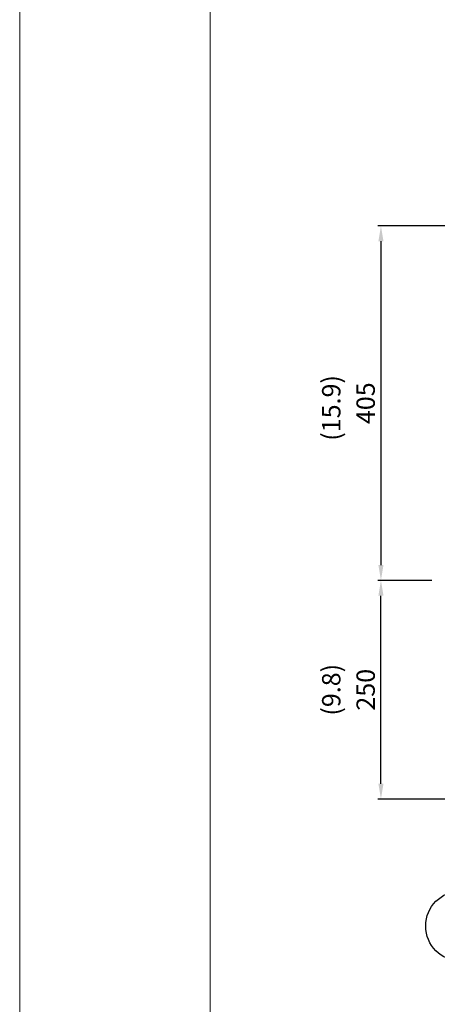
# Model space of a CAD drawing. Extents: x 9742 to 14627, y -4530 to -1018.
# Drawn here: x 9742 to 10220, y -2721 to -1595 of the extents above; entities that cross this region are included whole.
import ezdxf

# ---------------------------------------------------------------- set-up
doc = ezdxf.new("R2010")
doc.units = 0
doc.header["$LTSCALE"] = 35
doc.header["$MEASUREMENT"] = 0
doc.layers.get('0').update_dxf_attribs({"linetype": 'CONTINUOUS', "lineweight": 9})
doc.layers.add('DIM', color=2, linetype='CONTINUOUS', lineweight=5)
doc.styles.add('STSL', font='ROMANS', dxfattribs={"bigfont": 'stsl'})

msp = doc.modelspace()

# ---------------------------------------------------------------- linework, layer by layer
msp.add_line((9960.355, -1160.611), (9960.355, -4402.365))
at = {"color": 1}
msp.add_lwpolyline([(9742.327, -1018.081), (14627.03, -1018.081), (14627.03, -4529.99), (9742.327, -4529.99)], close=True, dxfattribs=at)
at = {"layer": 'DIM', "lineweight": 30}
for p, q in [((10833.12, -1831.277), (10152.248, -1831.277)), ((10155.748, -1848.777), (10155.748, -2218.984)), ((10213.994, -2236.484), (10152.248, -2236.484)), ((10155.748, -2468.984), (10155.748, -2253.984)), ((10738.62, -2486.484), (10152.248, -2486.484))]:
    msp.add_line(p, q, dxfattribs=at)
msp.add_circle((10246.919, -2631.618), 40, dxfattribs=at)
for points in [[(10152.832, -1848.777), (10158.665, -1848.777), (10155.748, -1831.277)], [(10152.832, -2218.984), (10158.665, -2218.984), (10155.748, -2236.484)], [(10152.832, -2253.984), (10158.665, -2253.984), (10155.748, -2236.484)], [(10152.832, -2468.984), (10158.665, -2468.984), (10155.748, -2486.484)]]:
    msp.add_solid(points, dxfattribs=at)

# ---------------------------------------------------------------- texts
at = {"layer": 'DIM', "lineweight": 30, "char_height": 21, "attachment_point": 5, "rotation": 90, "style": 'STSL'}
for s, insert in [('(15.9)', (10101.593, -2039.264)), ('\\A1;405', (10138.248, -2033.88)), ('(9.8)', (10101.593, -2361.484)), ('\\A1;250', (10138.248, -2361.484))]:
    msp.add_mtext(s, dxfattribs=dict(at, insert=insert))

doc.saveas('drawing.dxf')
